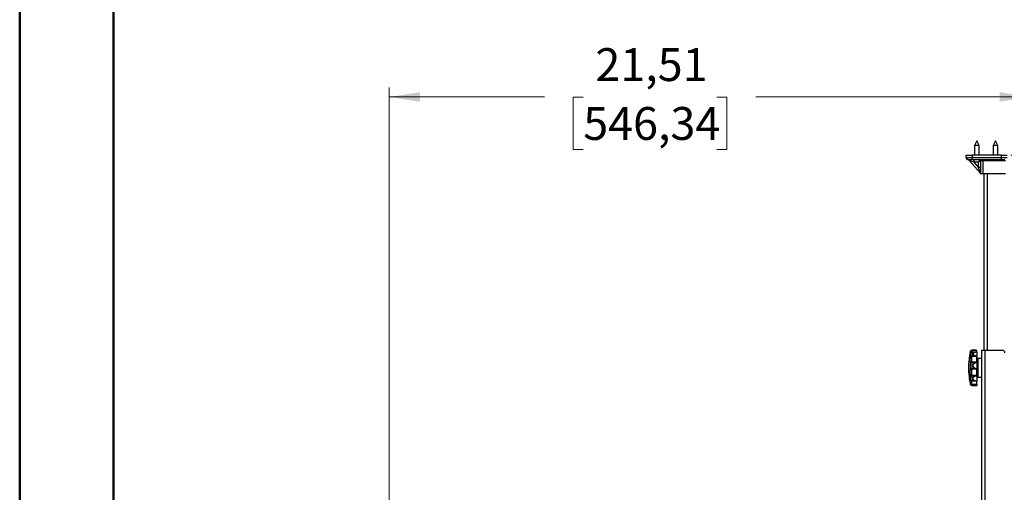
# Model space of a CAD drawing. Units: inches. Extents: x 0 to 132, y 0 to 94.
# Drawn here: x 0 to 33, y 43 to 59 of the extents above; entities that cross this region are included whole.
import ezdxf

# ---------------------------------------------------------------- set-up
doc = ezdxf.new("R2010")
doc.units = ezdxf.units.IN
doc.header["$LTSCALE"] = 8
doc.header["$MEASUREMENT"] = 0
doc.styles.add('SLDTEXTSTYLE5', font='TXT', dxfattribs={"width": 0.75})
doc.dimstyles.new('SLDDIMSTYLE0', dxfattribs={"dimtxt": 1.102362, "dimasz": 1.04, "dimexe": 0, "dimexo": 0.0625, "dimgap": 0.275591, "dimtad": 0, "dimtih": 1, "dimtoh": 1, "dimrnd": 1e-09, "dimzin": 12, "dimdsep": 46, "dimtxsty": 'SLDTEXTSTYLE5', "dimsah": 1, "dimcen": 0.09, "dimadec": 0, "dimazin": 3, "dimtfac": 1, "dimtofl": 0, "dimtmove": 0, "dimatfit": 3, "dimfxl": 0, "dimfrac": 2, "dimtolj": 1, "dimtzin": 12, "dimarcsym": 0})

# ---------------------------------------------------------------- blocks, each defined once
blk = doc.blocks.new('_D_8')
at = {"color": 7, "linetype": 'Continuous', "lineweight": 0}
for p, q in [((12.403, 28.324), (12.403, 56.425)), ((12.403, 56.11), (17.612, 56.11)), ((33.912, 56.11), (24.697, 56.11)), ((33.912, 26.485), (33.912, 56.425)), ((18.914, 56.101), (18.579, 56.101)), ((18.579, 56.101), (18.579, 54.351)), ((23.394, 56.101), (23.73, 56.101)), ((23.73, 56.101), (23.73, 54.351)), ((18.579, 54.351), (18.914, 54.351)), ((23.73, 54.351), (23.394, 54.351))]:
    blk.add_line(p, q, dxfattribs=at)
at = {"color": 7, "linetype": 'Continuous', "lineweight": 18}
for points in [[(12.403, 56.11), (13.443, 55.95), (13.443, 56.27)], [(33.912, 56.11), (32.872, 56.27), (32.872, 55.95)]]:
    blk.add_solid(points, dxfattribs=at)
at = {"color": 7, "linetype": 'Continuous', "lineweight": 18, "char_height": 1.1024, "attachment_point": 1, "style": 'SLDTEXTSTYLE5'}
for s, insert in [('21,51', (19.322, 57.746)), ('546,34', (18.914, 55.772))]:
    blk.add_mtext(s, dxfattribs=dict(at, insert=insert))
blk = doc.blocks.new('_D_9')
at = {"color": 7, "linetype": 'Continuous', "lineweight": 0}
for p, q in [((33.243, 54.162), (39.97, 54.162)), ((39.655, 54.162), (39.655, 44.792)), ((39.655, 23.912), (39.655, 41.292)), ((33.243, 23.912), (39.97, 23.912))]:
    blk.add_line(p, q, dxfattribs=at)
at = {"color": 7, "linetype": 'Continuous', "lineweight": 18}
for points in [[(39.655, 54.162), (39.495, 53.122), (39.815, 53.122)], [(39.655, 23.912), (39.815, 24.952), (39.495, 24.952)]]:
    blk.add_solid(points, dxfattribs=at)
at = {"color": 7, "linetype": 'Continuous', "lineweight": 18, "char_height": 1.10236, "attachment_point": 1, "style": 'SLDTEXTSTYLE5'}
for s, insert in [('24,45 - 30,35', (35.338, 44.463)), ('[621 - 721]', (36.044, 42.713))]:
    blk.add_mtext(s, dxfattribs=dict(at, insert=insert))

msp = doc.modelspace()

# ---------------------------------------------------------------- linework, layer by layer
at = {"color": 7, "linetype": 'Continuous', "lineweight": 50}
for p, q in [((0.025, 0.068), (0.025, 93.611)), ((3.174, 3.217), (3.174, 90.461))]:
    msp.add_line(p, q, dxfattribs=at)
at = {"color": 7, "linetype": 'Continuous', "lineweight": 25}
for p, q in [((32.101, 54.635), (32.022, 54.477)), ((32.022, 54.477), (32.022, 54.162)), ((32.116, 54.477), (32.022, 54.477)), ((32.18, 54.477), (32.101, 54.635)), ((32.18, 54.477), (32.116, 54.477)), ((32.18, 54.162), (32.18, 54.477)), ((32.731, 54.635), (32.652, 54.477)), ((32.652, 54.477), (32.652, 54.162)), ((32.746, 54.477), (32.652, 54.477)), ((32.81, 54.477), (32.731, 54.635)), ((32.81, 54.477), (32.746, 54.477)), ((32.81, 54.162), (32.81, 54.477)), ((31.747, 54.084), (31.747, 54.162)), ((31.747, 54.162), (31.943, 54.162)), ((31.943, 54.162), (31.943, 54.084)), ((32.928, 54.162), (31.943, 54.162)), ((32.928, 54.084), (32.928, 54.162)), ((32.928, 54.162), (33.125, 54.162)), ((31.747, 54.084), (31.943, 54.084)), ((31.943, 54.005), (31.825, 54.005)), ((32.223, 53.555), (31.849, 53.982)), ((32.003, 53.926), (31.876, 53.97)), ((31.943, 54.005), (31.943, 54.084)), ((31.943, 54.084), (32.928, 54.084)), ((32.928, 54.005), (31.943, 54.005)), ((32.003, 54.005), (32.003, 53.926)), ((32.164, 53.926), (32.003, 53.926)), ((32.003, 53.926), (32.164, 53.742)), ((32.203, 54.005), (32.164, 53.926)), ((32.243, 53.965), (32.164, 53.926)), ((32.164, 53.742), (32.164, 53.926)), ((32.302, 53.965), (32.243, 53.965)), ((32.243, 53.532), (32.243, 53.965)), ((32.302, 54.005), (32.302, 53.965)), ((33.065, 53.965), (32.302, 53.965)), ((32.302, 53.965), (32.302, 53.532)), ((32.928, 54.005), (32.928, 54.084)), ((32.928, 54.084), (33.125, 54.084)), ((33.046, 54.005), (32.928, 54.005)), ((32.223, 53.555), (32.164, 53.742)), ((32.243, 53.742), (32.164, 53.742)), ((32.243, 53.532), (32.237, 53.532)), ((32.302, 53.532), (32.243, 53.532)), ((33.065, 53.532), (32.302, 53.532)), ((32.337, 53.532), (32.337, 47.613)), ((31.901, 47.536), (31.901, 47.536)), ((32.034, 47.613), (31.932, 47.613)), ((31.932, 47.613), (31.932, 47.603)), ((31.932, 47.613), (32.069, 47.613)), ((32.101, 47.603), (31.932, 47.603)), ((32.101, 47.551), (31.932, 47.551)), ((31.932, 47.547), (31.932, 47.426)), ((32.069, 47.547), (31.932, 47.547)), ((32.101, 47.611), (32.101, 47.603)), ((32.101, 47.551), (32.101, 47.603)), ((32.101, 47.551), (32.101, 47.55)), ((32.101, 47.55), (32.101, 47.418)), ((32.258, 47.613), (32.258, 37.771)), ((32.258, 47.613), (32.369, 47.613)), ((32.369, 47.613), (32.967, 47.613)), ((31.894, 47.405), (31.894, 47.52)), ((31.894, 47.004), (31.894, 47.192)), ((31.932, 47.426), (31.932, 47.401)), ((31.932, 47.426), (32.069, 47.426)), ((32.101, 47.401), (31.932, 47.401)), ((31.932, 47.223), (31.932, 47.201)), ((31.932, 47.223), (32.101, 47.223)), ((31.932, 47.201), (31.932, 47.003)), ((32.069, 47.201), (31.932, 47.201)), ((32.101, 47.418), (32.101, 47.401)), ((32.101, 47.223), (32.101, 47.401)), ((32.101, 47.223), (32.101, 47.21)), ((32.101, 47.21), (32.101, 46.993)), ((32.258, 47.337), (32.14, 47.337)), ((31.932, 47.003), (32.069, 47.003)), ((31.932, 47.003), (31.932, 46.978)), ((32.101, 46.978), (31.932, 46.978)), ((32.101, 46.993), (32.101, 46.978)), ((32.101, 46.778), (32.101, 46.978)), ((31.894, 46.613), (31.894, 46.765)), ((31.932, 46.778), (32.101, 46.778)), ((31.932, 46.778), (31.932, 46.751)), ((31.932, 46.751), (31.932, 46.591)), ((32.069, 46.751), (31.932, 46.751)), ((31.932, 46.591), (32.069, 46.591)), ((31.932, 46.591), (31.932, 46.581)), ((32.101, 46.581), (31.932, 46.581)), ((32.101, 46.778), (32.101, 46.76)), ((32.101, 46.76), (32.101, 46.585)), ((32.101, 46.585), (32.101, 46.581)), ((32.101, 46.476), (32.101, 46.581)), ((32.14, 46.708), (32.258, 46.708)), ((31.932, 46.476), (32.101, 46.476)), ((31.932, 46.476), (31.932, 46.46)), ((32.069, 46.46), (31.932, 46.46)), ((31.932, 46.432), (32.034, 46.432)), ((32.101, 46.476), (32.101, 46.464)), ((32.101, 46.464), (32.101, 46.434))]:
    msp.add_line(p, q, dxfattribs=at)
at = {"color": 8, "linetype": 'Continuous', "lineweight": 25}
for p, q in [((32.447, 53.532), (32.447, 47.613)), ((31.894, 47.583), (31.894, 47.583)), ((31.932, 47.613), (31.932, 47.613)), ((31.932, 47.551), (31.932, 47.547)), ((32.369, 47.613), (32.369, 37.771)), ((32.14, 47.337), (32.14, 46.708)), ((31.894, 46.462), (31.894, 46.488)), ((31.932, 46.46), (31.932, 46.432))]:
    msp.add_line(p, q, dxfattribs=at)
at = {"color": 7, "linetype": 'Continuous', "lineweight": 25}
for centre, radius, start, end in [((31.825, 54.084), 0.0787, 180, 270), ((31.79, 53.93), 0.0787, 41.1859, 77.0472), ((31.822, 53.946), 0.0586, 23.8686, 86.7788), ((32.203, 53.965), 0.0394, 0, 90), ((32.164, 53.503), 0.0787, 22.0836, 41.1983), ((34.187, 47.017), 2.362, 166.2283, 179.8633), ((34.187, 47.017), 2.362, 166.1303, 166.2283), ((31.932, 47.574), 0.0394, 90, 166.1303), ((31.932, 47.573), 0.0394, 89.9888, 166.1098), ((31.925, 47.57), 0.0335, 77.5011, 157.7494), ((31.931, 47.508), 0.0387, 87.8909, 161.7488), ((31.932, 47.512), 0.0394, 90, 143.5384), ((32.967, 47.534), 0.0787, 0, 90), ((31.929, 47.387), 0.0394, 84.7495, 151.5195), ((31.888, 47.165), 0.241, 79.2751, 88.4293), ((31.934, 47.181), 0.0419, 92.7958, 163.9713), ((31.926, 47.142), 0.0595, 84.0884, 122.6152), ((32.14, 47.377), 0.0394, 180, 270), ((34.187, 47.028), 2.362, 180.1367, 193.8697), ((31.934, 47.021), 0.0436, 204.0148, 267.8932), ((31.926, 47.47), 0.468, 266.1432, 270.8258), ((31.938, 46.698), 0.08, 93.8389, 123.0181), ((31.927, 46.796), 0.0455, 223.6916, 276.7233), ((31.929, 46.63), 0.039, 205.8142, 274.6345), ((31.933, 46.62), 0.0395, 190.2787, 269.1362), ((32.14, 46.668), 0.0394, 90, 180), ((31.922, 46.51), 0.0351, 217.3838, 287.0338), ((31.932, 46.499), 0.039, 195.6229, 270.9102), ((31.932, 46.471), 0.0394, 193.8697, 270)]:
    msp.add_arc(centre, radius, start, end, dxfattribs=at)
at = {"color": 8, "linetype": 'Continuous', "lineweight": 25}
msp.add_arc((31.93, 47.514), 0.0369, 143.5644, 169.2439, dxfattribs=at)
at = {"color": 7, "linetype": 'Continuous', "lineweight": 25}
for centre, major_axis, ratio, start_param, end_param in [((38.721, 47.023), (6.75, -0.472), 0.052574, 2.974414, 3.316124), ((38.721, 47.023), (6.75, -0.585), 0.011865, 2.971766, 3.005557), ((32.513, 47.573), (0.45, -0.039), 0.011865, 2.728879, 2.971766), ((32.513, 47.512), (0.45, -0.031), 0.052574, 2.731527, 2.974414), ((38.721, 47.023), (6.75, -0.081), 0.086656, 2.971781, 3.313491), ((32.513, 47.399), (0.45, -0.031), 0.052574, 3.316124, 3.559011), ((32.513, 47.19), (0.45, -0.005), 0.086656, 2.728894, 2.971781), ((32.513, 47.004), (0.45, -0.005), 0.086656, 3.313491, 3.556379), ((38.721, 47.023), (6.75, 0.358), 0.069541, 2.967046, 3.308756), ((32.513, 46.769), (0.45, 0.024), 0.069541, 2.724159, 2.967046), ((32.513, 46.62), (0.45, 0.024), 0.069541, 3.308756, 3.551643), ((38.721, 47.023), (6.75, 0.585), 0.011865, 2.969709, 3.311419), ((32.513, 46.497), (0.45, 0.039), 0.011865, 2.726822, 2.969709), ((32.513, 46.472), (0.45, 0.039), 0.011865, 3.311419, 3.554306)]:
    msp.add_ellipse(centre, major_axis=major_axis, ratio=ratio, start_param=start_param, end_param=end_param, dxfattribs=at)
for points, knots in [([(31.808, 54.007), (31.808, 54.007), (31.808, 54.007), (31.811, 54.006), (31.817, 54.005), (31.819, 54.005)], [0, 0, 0, 0, 0.1717375, 0.7058731, 1, 1, 1, 1]), ([(31.876, 53.97), (31.869, 53.973), (31.86, 53.976), (31.852, 53.98), (31.85, 53.982), (31.849, 53.982), (31.849, 53.982)], [0, 0, 0, 0, 0.51952, 0.764226, 0.892162, 1, 1, 1, 1]), ([(31.894, 47.52), (31.89, 47.517), (31.883, 47.51), (31.883, 47.533), (31.891, 47.567), (31.894, 47.583)], [0, 0, 0, 0, 0.340964, 0.68216, 1, 1, 1, 1]), ([(31.894, 47.192), (31.89, 47.21), (31.883, 47.246), (31.883, 47.323), (31.891, 47.379), (31.894, 47.405)], [0, 0, 0, 0, 0.340964, 0.68216, 1, 1, 1, 1]), ([(31.932, 47.401), (31.929, 47.379), (31.922, 47.332), (31.921, 47.268), (31.929, 47.238), (31.932, 47.223)], [0, 0, 0, 0, 0.318101, 0.658806, 1, 1, 1, 1]), ([(31.894, 46.765), (31.89, 46.794), (31.883, 46.851), (31.883, 46.937), (31.891, 46.982), (31.894, 47.004)], [0, 0, 0, 0, 0.340964, 0.68216, 1, 1, 1, 1]), ([(31.932, 46.978), (31.929, 46.96), (31.922, 46.922), (31.921, 46.85), (31.929, 46.802), (31.932, 46.778)], [0, 0, 0, 0, 0.318101, 0.658806, 1, 1, 1, 1]), ([(31.894, 46.488), (31.89, 46.511), (31.883, 46.557), (31.883, 46.601), (31.891, 46.609), (31.894, 46.613)], [0, 0, 0, 0, 0.3409636, 0.6821599, 1, 1, 1, 1]), ([(31.932, 46.581), (31.929, 46.577), (31.922, 46.57), (31.921, 46.533), (31.929, 46.495), (31.932, 46.476)], [0, 0, 0, 0, 0.318101, 0.658806, 1, 1, 1, 1])]:
    msp.add_open_spline(points, degree=3, knots=knots, dxfattribs=at)
at = {"color": 8, "linetype": 'Continuous', "lineweight": 25}
msp.add_open_spline([(31.932, 47.603), (31.929, 47.588), (31.923, 47.566), (31.923, 47.559), (31.923, 47.556)], degree=3, knots=[0, 0, 0, 0, 0.6448365, 1, 1, 1, 1], dxfattribs=at)

# ---------------------------------------------------------------- dimensions: what is measured, and where the dimension line sits
at = {"color": 7, "linetype": 'Continuous', "lineweight": 18}
dim = msp.add_linear_dim(base=(33.912, 56.11), p1=(12.403, 28.009), p2=(33.912, 26.17), dimstyle='SLDDIMSTYLE0', dxfattribs=at)
dim.commit()
dim.dimension.update_dxf_attribs({"geometry": '_D_8', "text_midpoint": (21.154, 56.11), "dimtype": 160})
dim = msp.add_linear_dim(base=(39.655, 23.912), p1=(32.928, 54.162), p2=(32.928, 23.912), angle=90, text='24,45 - 30,35\\P[621 - 721]', dimstyle='SLDDIMSTYLE0', dxfattribs=at)
dim.commit()
dim.dimension.update_dxf_attribs({"geometry": '_D_9', "text_midpoint": (39.655, 43.042), "dimtype": 160})

doc.saveas('drawing.dxf')
